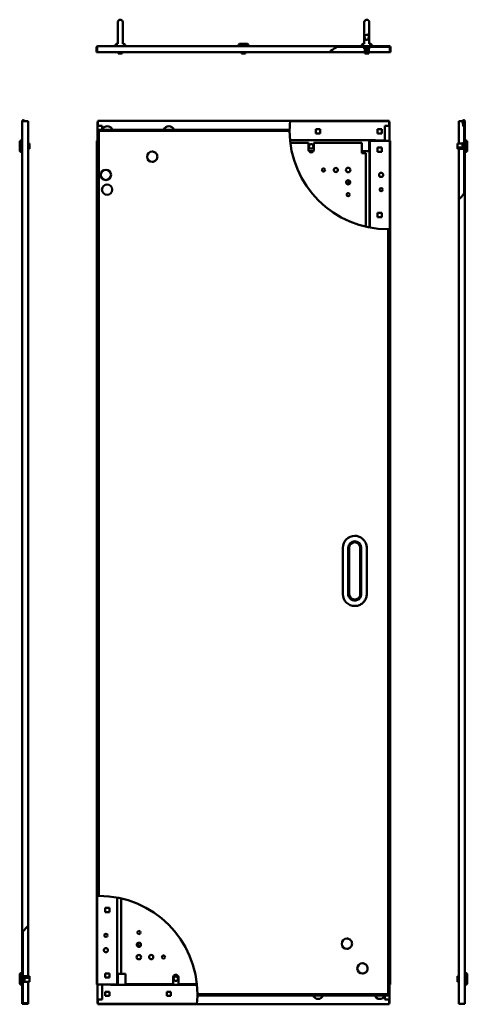
# Model space of a CAD drawing. Units: millimetres. Extents: x 798 to 3131, y 258 to 4497.
# Drawn here: x 798 to 1707, y 2495 to 4497 of the extents above; entities that cross this region are included whole.
import ezdxf

# ---------------------------------------------------------------- set-up
doc = ezdxf.new("R2010")
doc.units = ezdxf.units.MM
doc.layers.add('Visible (ANSI)', color=7, linetype='Continuous', lineweight=50)

msp = doc.modelspace()

# ---------------------------------------------------------------- linework, layer by layer
at = {"layer": 'Visible (ANSI)'}
for p, q in [((996.9, 4447.6), (996.9, 4491.6)), ((1006.9, 4491.6), (1006.9, 4447.6)), ((1497.5, 4447.6), (1497.5, 4491.6)), ((1507.5, 4491.6), (1507.5, 4447.6)), ((991.4, 4442.8), (991.4, 4443.6)), ((995.4, 4447.6), (996.9, 4447.6)), ((1006.8, 4447.6), (1008.4, 4447.6)), ((1012.4, 4442.8), (1012.4, 4443.6)), ((1241.7, 4442.8), (1241.7, 4443.6)), ((1245.7, 4447.6), (1258.7, 4447.6)), ((1262.7, 4442.8), (1262.7, 4443.6)), ((1492, 4442.8), (1492, 4443.6)), ((1496, 4447.6), (1497.5, 4447.6)), ((1507.4, 4447.6), (1509, 4447.6)), ((1513, 4442.8), (1513, 4443.6)), ((955.2, 4440.3), (953.7, 4440.3)), ((953.7, 4440.3), (953.7, 4430.6)), ((955.2, 4430.6), (953.7, 4430.6)), ((955.2, 4430.6), (955.2, 4440.3)), ((955.2, 4440.3), (955.2, 4430.6)), ((1426, 4430.6), (955.2, 4430.6)), ((956, 4442.6), (1444, 4442.6)), ((991.4, 4442.8), (1012.4, 4442.8)), ((991.6, 4442.6), (991.4, 4442.8)), ((997.9, 4430.6), (997.9, 4427.6)), ((997.9, 4427.6), (1005.9, 4427.6)), ((1005.9, 4430.6), (1005.9, 4427.6)), ((1012.2, 4442.6), (1012.4, 4442.8)), ((1241.7, 4442.8), (1262.7, 4442.8)), ((1241.9, 4442.6), (1241.7, 4442.8)), ((1248.2, 4430.6), (1248.2, 4427.6)), ((1248.2, 4427.6), (1256.2, 4427.6)), ((1256.2, 4430.6), (1256.2, 4427.6)), ((1262.5, 4442.6), (1262.7, 4442.8)), ((1426, 4430.6), (1498.5, 4430.6)), ((1548.4, 4441.1), (1441.5, 4441.1)), ((1444, 4442.6), (1548.4, 4442.6)), ((1492, 4442.8), (1513, 4442.8)), ((1492.2, 4442.6), (1492, 4442.8)), ((1497.2, 4441.1), (1497.2, 4437.6)), ((1499.5, 4437.6), (1497.2, 4437.6)), ((1498.5, 4437.6), (1498.5, 4427.6)), ((1498.5, 4437.6), (1498.5, 4432.6)), ((1498.5, 4432.6), (1506.5, 4432.6)), ((1498.5, 4427.6), (1506.5, 4427.6)), ((1499.5, 4441.1), (1499.5, 4437.6)), ((1507.7, 4437.6), (1499.5, 4437.6)), ((1506.5, 4437.6), (1506.5, 4427.6)), ((1506.5, 4437.6), (1506.5, 4432.6)), ((1506.5, 4430.6), (1549.2, 4430.6)), ((1507.7, 4441.1), (1507.7, 4437.6)), ((1512.8, 4442.6), (1513, 4442.8)), ((1549.2, 4430.6), (1549.2, 4440.3)), ((1549.2, 4440.3), (1549.2, 4430.6)), ((1550.7, 4430.6), (1549.2, 4430.6)), ((1550.7, 4440.3), (1550.7, 4430.6)), ((802.7, 2641), (802.7, 4290.3)), ((802.7, 4290.3), (805, 4290.3)), ((802.7, 4290.3), (802.7, 4290.3)), ((802.7, 2641), (802.7, 4290.3)), ((814.7, 4290.3), (805, 4290.3)), ((814.7, 2654.6), (814.7, 4290.3)), ((955.7, 4287.3), (956.2, 4287.3)), ((955.7, 4250.6), (955.7, 4287.3)), ((956.2, 4291.1), (1548.2, 4291.1)), ((956.2, 4291.1), (956.2, 4291)), ((956.2, 4291), (956.2, 4288.8)), ((956.2, 4281.1), (956.2, 4288.8)), ((1346.8, 4290.2), (1548.2, 4290.2)), ((1548.2, 4291.1), (1548.2, 4291)), ((1548.2, 4291), (1548.2, 4290.2)), ((1548.2, 4290.2), (1548.2, 4288.8)), ((1548.2, 4288.8), (1548.2, 4281.1)), ((1548.7, 4287.3), (1548.2, 4287.3)), ((1548.7, 4250.6), (1548.7, 4287.3)), ((1689.7, 4290.3), (1697.1, 4290.3)), ((1689.7, 4290.3), (1689.7, 4245.1)), ((1697.1, 4290.3), (1697.1, 4290.3)), ((1698.7, 4279.6), (1697.1, 4289.9)), ((1698.6, 4290.3), (1698.6, 4290.3)), ((1698.6, 4290.3), (1699.4, 4290.3)), ((1698.6, 4290.1), (1700.2, 4279.8)), ((1699.4, 4290.3), (1700.2, 4290.3)), ((1700.2, 4279.8), (1700.2, 4290.3)), ((1701.4, 4290.3), (1701.7, 4290.3)), ((1701.4, 4144.7), (1701.4, 4290.3)), ((1701.7, 4290.3), (1701.7, 4145.1)), ((1701.7, 4290.3), (1701.7, 4145.1)), ((956.2, 4281.1), (964.9, 4281.1)), ((956.2, 4271.3), (956.2, 4271.3)), ((957.7, 4271.3), (956.2, 4271.3)), ((956.2, 2715.6), (956.2, 4271.3)), ((956.2, 2715.6), (956.2, 4271.3)), ((957.7, 4272.8), (957.7, 4272.8)), ((957.7, 4271.3), (957.7, 4272.8)), ((957.7, 4271.3), (957.7, 4272.8)), ((957.7, 4272.8), (1345.9, 4272.8)), ((958.5, 4270.5), (1345.9, 4270.5)), ((958.5, 2715.6), (958.5, 4270.5)), ((964.9, 4281.1), (964.9, 4272.8)), ((1407.9, 4274), (1399.4, 4274)), ((1399.4, 4274), (1399.4, 4265.5)), ((1399.4, 4274), (1407.9, 4274)), ((1399.4, 4265.5), (1399.4, 4274)), ((1399.4, 4265.5), (1407.9, 4265.5)), ((1407.9, 4265.5), (1399.4, 4265.5)), ((1407.9, 4265.5), (1407.9, 4274)), ((1407.9, 4274), (1407.9, 4265.5)), ((1533, 4274), (1524.5, 4274)), ((1524.5, 4274), (1524.5, 4265.5)), ((1524.5, 4274), (1533, 4274)), ((1524.5, 4265.5), (1524.5, 4274)), ((1524.5, 4265.5), (1533, 4265.5)), ((1533, 4265.5), (1524.5, 4265.5)), ((1533, 4265.5), (1533, 4274)), ((1533, 4274), (1533, 4265.5)), ((1539.5, 4281.1), (1539.5, 4251.1)), ((1548.2, 4281.1), (1539.5, 4281.1)), ((1700.2, 4279.8), (1698.7, 4279.6)), ((1700.2, 4143.3), (1700.2, 4279.8)), ((797.7, 4247.6), (797.7, 4234.6)), ((801.7, 4251.6), (802.5, 4251.6)), ((802.5, 4251.6), (802.5, 4230.6)), ((802.7, 4251.4), (802.5, 4251.6)), ((817.7, 4245.1), (814.7, 4245.1)), ((817.7, 4245.1), (817.7, 4237.1)), ((954.3, 4250.6), (954.2, 4250.6)), ((954.2, 4250.6), (954.2, 2535.6)), ((956.2, 4250.6), (954.3, 4250.6)), ((1520.2, 4251.5), (1346.8, 4251.5)), ((1347.4, 4246.1), (1384.4, 4246.1)), ((1384.4, 4246.1), (1384.4, 4232.1)), ((1394.9, 4246.1), (1492.2, 4246.1)), ((1394.9, 4232.1), (1394.9, 4246.1)), ((1492.2, 4225.1), (1492.2, 4246.1)), ((1507.2, 4250.8), (1507.2, 4251.5)), ((1507.2, 4250.8), (1507.2, 4229.1)), ((1508.2, 4074.1), (1508.2, 4250.6)), ((1508.6, 4250.6), (1508.2, 4250.6)), ((1508.6, 4250.6), (1510.5, 4250.6)), ((1508.6, 4074), (1508.6, 4250.6)), ((1510.5, 4250.6), (1547.9, 4250.6)), ((1511.7, 4250.6), (1511.7, 4251.5)), ((1520.2, 4253.4), (1520.2, 4251.5)), ((1520.2, 4253.4), (1520.2, 4253.4)), ((1520.2, 4253.4), (1520.2, 4253.4)), ((1520.2, 4251.1), (1520.2, 4253.4)), ((1539.5, 4251.1), (1520.2, 4251.1)), ((1547.9, 4250.6), (1549.3, 4250.6)), ((1549.3, 4250.6), (1549.3, 4070.5)), ((1549.3, 4250.6), (1550, 4250.6)), ((1550, 4250.6), (1550.2, 4250.6)), ((1550.2, 4250.6), (1550.2, 2535.6)), ((1686.7, 4245.1), (1686.7, 4237.1)), ((1696.7, 4245.1), (1686.7, 4245.1)), ((1700.2, 4245.4), (1696.7, 4245.4)), ((1696.7, 4236.9), (1696.7, 4245.4)), ((1701.7, 4251.4), (1701.9, 4251.6)), ((1701.9, 4251.6), (1701.9, 4230.6)), ((1701.9, 4251.6), (1702.7, 4251.6)), ((1706.7, 4247.6), (1706.7, 4234.6)), ((797.7, 4234.6), (797.7, 4231.6)), ((801.7, 4230.6), (802.5, 4230.6)), ((801.7, 4227.6), (802.5, 4227.6)), ((802.7, 4230.8), (802.5, 4230.6)), ((802.5, 4230.6), (802.5, 4227.6)), ((802.7, 4227.8), (802.5, 4227.6)), ((817.7, 4237.1), (814.7, 4237.1)), ((817.7, 4234.1), (814.7, 4234.1)), ((817.7, 4237.1), (817.7, 4234.1)), ((1394, 4229.1), (1385.4, 4229.1)), ((1507.2, 4229.1), (1492.2, 4229.1)), ((1497.1, 4225.1), (1492.2, 4225.1)), ((1497.2, 4225.1), (1497.1, 4225.1)), ((1497.1, 4225.1), (1497.1, 4225.1)), ((1500.5, 4225.1), (1497.2, 4225.1)), ((1500.5, 4225.1), (1500.5, 4075.7)), ((1524.5, 4236.8), (1524.5, 4228.3)), ((1533, 4236.8), (1524.5, 4236.8)), ((1524.5, 4236.8), (1533, 4236.8)), ((1524.5, 4228.3), (1524.5, 4236.8)), ((1524.5, 4228.3), (1533, 4228.3)), ((1533, 4228.3), (1524.5, 4228.3)), ((1533, 4228.3), (1533, 4236.8)), ((1533, 4236.8), (1533, 4228.3)), ((1686.7, 4237.1), (1686.7, 4234.1)), ((1696.7, 4237.1), (1686.7, 4237.1)), ((1696.7, 4234.1), (1686.7, 4234.1)), ((1689.7, 4234.1), (1689.7, 4131.5)), ((1696.7, 4233.9), (1696.7, 4236.9)), ((1700.2, 4236.9), (1696.7, 4236.9)), ((1700.2, 4233.9), (1696.7, 4233.9)), ((1701.7, 4230.8), (1701.9, 4230.6)), ((1701.7, 4227.8), (1701.9, 4227.6)), ((1701.9, 4230.6), (1701.9, 4227.6)), ((1701.9, 4230.6), (1702.7, 4230.6)), ((1701.9, 4227.6), (1702.7, 4227.6)), ((1706.7, 4234.6), (1706.7, 4231.6)), ((1466.3, 4163.9), (1461.1, 4163.9)), ((1466.3, 4170), (1466.3, 4163.9)), ((1701.7, 2496.1), (1701.7, 4145.1)), ((1701.7, 2498.4), (1701.7, 4145.1)), ((1689.7, 2496.1), (1689.7, 4131.5)), ((1524.5, 4103.9), (1524.5, 4095.4)), ((1533, 4103.9), (1524.5, 4103.9)), ((1524.5, 4103.9), (1533, 4103.9)), ((1524.5, 4095.4), (1524.5, 4103.9)), ((1533, 4095.4), (1533, 4103.9)), ((1533, 4103.9), (1533, 4095.4)), ((1524.5, 4095.4), (1533, 4095.4)), ((1533, 4095.4), (1524.5, 4095.4)), ((1545.9, 4070.5), (1545.9, 2515.6)), ((1548.2, 4070.5), (1548.2, 2514.8)), ((1453.8, 3423.1), (1453.8, 3329.1)), ((1464.8, 3423.1), (1464.8, 3330.1)), ((1466.8, 3330), (1466.8, 3423.1)), ((1489.4, 3423.1), (1489.4, 3328.1)), ((1491.4, 3328), (1491.4, 3423.1)), ((1502.4, 3329.1), (1502.4, 3423.1)), ((955, 2535.6), (955, 2715.6)), ((956.2, 2715.6), (956.2, 2715.6)), ((995.8, 2712.1), (995.8, 2535.6)), ((1003.9, 2557.1), (1003.9, 2710.4)), ((971.3, 2690.9), (979.8, 2690.9)), ((971.3, 2682.4), (971.3, 2690.9)), ((971.3, 2690.9), (971.3, 2682.4)), ((979.8, 2690.9), (971.3, 2690.9)), ((979.8, 2682.4), (971.3, 2682.4)), ((971.3, 2682.4), (979.8, 2682.4)), ((979.8, 2690.9), (979.8, 2682.4)), ((979.8, 2682.4), (979.8, 2690.9)), ((804.2, 2642.9), (804.2, 2496.1)), ((814.7, 2654.6), (814.7, 2552.1)), ((802.7, 2496.1), (802.7, 2641)), ((802.7, 2498.4), (802.7, 2641)), ((803, 2641.4), (803, 2498.4)), ((797.7, 2554.6), (797.7, 2551.6)), ((797.7, 2551.6), (797.7, 2538.6)), ((801.7, 2558.6), (802.5, 2558.6)), ((801.7, 2555.6), (802.5, 2555.6)), ((802.5, 2558.6), (802.5, 2555.6)), ((802.7, 2558.4), (802.5, 2558.6)), ((802.5, 2555.6), (802.5, 2534.6)), ((802.7, 2555.4), (802.5, 2555.6)), ((804.2, 2552.4), (807.7, 2552.4)), ((804.2, 2549.4), (807.7, 2549.4)), ((807.7, 2549.4), (807.7, 2552.4)), ((817.7, 2552.1), (807.7, 2552.1)), ((807.7, 2540.9), (807.7, 2549.4)), ((817.7, 2549.1), (807.7, 2549.1)), ((817.7, 2552.1), (817.7, 2549.1)), ((817.7, 2549.1), (817.7, 2541.1)), ((971.3, 2558), (979.8, 2558)), ((971.3, 2549.5), (971.3, 2558)), ((971.3, 2558), (971.3, 2549.5)), ((979.8, 2558), (971.3, 2558)), ((979.8, 2549.5), (971.3, 2549.5)), ((971.3, 2549.5), (979.8, 2549.5)), ((979.8, 2558), (979.8, 2549.5)), ((979.8, 2549.5), (979.8, 2558)), ((997.2, 2535.4), (997.2, 2557.1)), ((997.2, 2557.1), (1007.2, 2557.1)), ((1003.9, 2557.1), (1007.2, 2557.1)), ((1007.2, 2557.1), (1012.2, 2557.1)), ((1007.2, 2557.1), (1007.2, 2557.1)), ((1007.2, 2557.1), (1007.2, 2557.1)), ((1012.2, 2557.1), (1012.2, 2536.1)), ((1109.4, 2550.1), (1109.4, 2536.1)), ((1119.9, 2536.1), (1119.9, 2550.1)), ((1686.7, 2552.1), (1686.7, 2549.1)), ((1689.7, 2552.1), (1686.7, 2552.1)), ((1686.7, 2549.1), (1686.7, 2541.1)), ((1689.7, 2549.1), (1686.7, 2549.1)), ((1701.7, 2558.4), (1701.9, 2558.6)), ((1701.7, 2555.4), (1701.9, 2555.6)), ((1701.9, 2558.6), (1701.9, 2555.6)), ((1701.9, 2558.6), (1702.7, 2558.6)), ((1701.9, 2555.6), (1701.9, 2534.6)), ((1701.9, 2555.6), (1702.7, 2555.6)), ((1706.7, 2554.6), (1706.7, 2551.6)), ((1706.7, 2551.6), (1706.7, 2538.6)), ((801.7, 2534.6), (802.5, 2534.6)), ((802.7, 2534.8), (802.5, 2534.6)), ((804.2, 2540.9), (807.7, 2540.9)), ((817.7, 2541.1), (807.7, 2541.1)), ((814.7, 2541.1), (814.7, 2497.6)), ((954.3, 2535.6), (954.2, 2535.6)), ((955, 2535.6), (954.3, 2535.6)), ((956.5, 2535.6), (955, 2535.6)), ((955.7, 2535.6), (955.7, 2498.9)), ((993.9, 2535.6), (956.5, 2535.6)), ((964.9, 2535.1), (984.1, 2535.1)), ((964.9, 2505.1), (964.9, 2535.1)), ((984.1, 2535.1), (984.1, 2532.8)), ((984.1, 2532.8), (984.2, 2532.8)), ((984.2, 2534.7), (1157.5, 2534.7)), ((984.2, 2532.8), (984.2, 2534.7)), ((984.2, 2532.8), (984.2, 2532.8)), ((992.7, 2535.6), (992.7, 2534.7)), ((992.7, 2535.1), (993.4, 2535.1)), ((995.8, 2535.6), (993.9, 2535.6)), ((995.5, 2535.1), (997.2, 2535.1)), ((997.2, 2535.4), (997.2, 2534.7)), ((1109.4, 2536.1), (1012.2, 2536.1)), ((1157.4, 2536.1), (1119.9, 2536.1)), ((1548.2, 2535.6), (1550, 2535.6)), ((1548.7, 2535.6), (1548.7, 2498.9)), ((1550, 2535.6), (1550.2, 2535.6)), ((1689.7, 2541.1), (1686.7, 2541.1)), ((1701.7, 2534.8), (1701.9, 2534.6)), ((1701.9, 2534.6), (1702.7, 2534.6)), ((956.2, 2505.1), (964.9, 2505.1)), ((956.2, 2497.4), (956.2, 2505.1)), ((971.3, 2520.8), (971.3, 2512.3)), ((979.8, 2520.8), (971.3, 2520.8)), ((971.3, 2520.8), (979.8, 2520.8)), ((971.3, 2512.3), (971.3, 2520.8)), ((971.3, 2512.3), (979.8, 2512.3)), ((979.8, 2512.3), (971.3, 2512.3)), ((979.8, 2512.3), (979.8, 2520.8)), ((979.8, 2520.8), (979.8, 2512.3)), ((1096.4, 2520.8), (1096.4, 2512.3)), ((1104.9, 2520.8), (1096.4, 2520.8)), ((1096.4, 2520.8), (1104.9, 2520.8)), ((1096.4, 2512.3), (1096.4, 2520.8)), ((1096.4, 2512.3), (1104.9, 2512.3)), ((1104.9, 2512.3), (1096.4, 2512.3)), ((1104.9, 2512.3), (1104.9, 2520.8)), ((1104.9, 2520.8), (1104.9, 2512.3)), ((1546.7, 2513.3), (1158.4, 2513.3)), ((1545.9, 2515.6), (1158.5, 2515.6)), ((1539.5, 2505.1), (1539.5, 2513.3)), ((1548.2, 2505.1), (1539.5, 2505.1)), ((1546.7, 2514.8), (1546.7, 2513.3)), ((1546.7, 2514.8), (1546.7, 2514.8)), ((1546.7, 2514.8), (1548.2, 2514.8)), ((1546.7, 2514.8), (1546.7, 2514.8)), ((1548.2, 2505.1), (1548.2, 2497.4)), ((803, 2498.4), (802.7, 2498.4)), ((804.2, 2496.1), (802.7, 2496.1)), ((805, 2496.1), (804.2, 2496.1)), ((814.7, 2497.6), (805, 2497.6)), ((814.7, 2496.1), (805, 2496.1)), ((814.7, 2497.6), (814.7, 2496.1)), ((955.7, 2498.9), (956.2, 2498.9)), ((956.2, 2496), (956.2, 2497.4)), ((1157.5, 2496), (956.2, 2496)), ((956.2, 2495.3), (956.2, 2496)), ((956.2, 2495.1), (956.2, 2495.3)), ((1548.2, 2495.1), (956.2, 2495.1)), ((1548.7, 2498.9), (1548.2, 2498.9)), ((1548.2, 2495.3), (1548.2, 2497.4)), ((1548.2, 2495.1), (1548.2, 2495.3)), ((1699.4, 2496.1), (1689.7, 2496.1)), ((1699.4, 2496.1), (1701.7, 2496.1)), ((1701.7, 2498.4), (1701.7, 2498.4))]:
    msp.add_line(p, q, dxfattribs=at)
for centre, radius in [((1389.7, 4239.1), 4.55), ((972.7, 4181.1), 10.5), ((1414.7, 4191.1), 3.25), ((1439.7, 4191.1), 4.25), ((1464.7, 4191.1), 4.55), ((1531.7, 4181.1), 4.25), ((1464.7, 4166.1), 4.25), ((975.2, 4151.1), 10.5), ((1464.7, 4141.1), 3.25), ((1531.7, 4151.1), 3.25), ((1039.7, 2641.1), 3.25), ((972.7, 2635.2), 3.25), ((972.7, 2605.2), 4.25), ((1039.7, 2616.1), 4.25), ((1039.7, 2591.1), 4.55), ((1064.7, 2591.1), 4.25), ((1089.7, 2591.1), 3.25), ((1114.7, 2547.1), 4.55)]:
    msp.add_circle(centre, radius, dxfattribs=at)
for centre, radius, start, end in [((1001.9, 4491.6), 5, 0, 180), ((1502.5, 4491.6), 5, 0, 180), ((995.4, 4443.6), 4, 90, 180), ((1008.4, 4443.6), 4, 0, 90), ((1245.7, 4443.6), 4, 90, 180), ((1258.7, 4443.6), 4, 0, 90), ((1496, 4443.6), 4, 90, 180), ((1509, 4443.6), 4, 0, 90), ((1545.9, 4270.5), 200, 121.9025, 126.827), ((1548.4, 4440.3), 2.3, 0, 90), ((1548.4, 4440.3), 0.8, 0, 90), ((805, 4290.3), 2.3, 0, 180), ((805, 4290.3), 0.8, 0, 180), ((1545.9, 4270.5), 200, 174.753, 179.3411), ((1699.4, 4290.3), 2.3, 0, 180), ((1699.4, 4290.3), 2.3, 180, 188.7462), ((1699.4, 4290.3), 0.8, 0, 180), ((1699.4, 4290.3), 0.8, 180, 188.7462), ((975.6, 4269.7), 10.5, 17.23, 162.77), ((1100.7, 4269.7), 10.5, 17.23, 162.77), ((1545.9, 4270.5), 200, 180, 270), ((801.7, 4247.6), 4, 90, 180), ((1702.7, 4247.6), 4, 0, 90), ((801.7, 4234.6), 4, 180, 270), ((801.7, 4231.6), 4, 180, 270), ((1066.8, 4218.1), 10.5, 90, 270), ((1389.7, 4232.1), 5.25, 180.1248, 0.1248), ((1702.7, 4234.6), 4, 270, 0), ((1702.7, 4231.6), 4, 270, 0), ((1546, 4270.4), 199.8, 321.1691032610418, 321.1691489837891), ((1545.9, 4270.5), 200, 315.972, 320.1299), ((1478.1, 3423.1), 24.3, 90, 180), ((1478.1, 3423.1), 13.3, 0, 180), ((1478.1, 3423.1), 11.3, 0, 180), ((1478.1, 3329.1), 24.3, 180, 270), ((1478.1, 3329.1), 13.3, 175.4919, 355.4919), ((1478.1, 3329.1), 11.3, 175.1103, 355.0949), ((958.5, 2515.6), 200, 0, 90), ((958.5, 2515.6), 200, 135.972, 140.1299), ((958.2, 2515.8), 199.7, 141.1691, 141.1692), ((1462.1, 2618.3), 10.5, 90, 270), ((1042.3, 2618.4), 5, 163.9378, 277.8055), ((1493.8, 2568.1), 10.5, 90, 270), ((801.7, 2554.6), 4, 90, 180), ((801.7, 2551.6), 4, 90, 180), ((1114.7, 2550.1), 5.25, 0.1248, 180.1248), ((1702.7, 2554.6), 4, 0, 90), ((1702.7, 2551.6), 4, 0, 90), ((801.7, 2538.6), 4, 180, 270), ((993.4, 2534.3), 0.8, 29.8626, 90), ((993.4, 2534.3), 2.3, 9.9734, 34.4174), ((1702.7, 2538.6), 4, 270, 0), ((958.5, 2515.6), 200, 354.7759, 359.3411), ((1403.7, 2516.5), 10.5, 197.6854, 342.3146), ((1528.8, 2516.5), 10.5, 197.6854, 342.3146), ((805, 2498.4), 0.8, 180, 270), ((805, 2498.4), 2.3, 249.6456, 270)]:
    msp.add_arc(centre, radius, start, end, dxfattribs=at)
for points, knots in [([(1507.3, 4466.8), (1507.3, 4465.9), (1507.3, 4465.1), (1507, 4462.4), (1506.8, 4460.6), (1506.1, 4458.7), (1505.9, 4458.2), (1505.5, 4457.5), (1505.2, 4457.1), (1504.8, 4456.6), (1504.6, 4456.4), (1504.1, 4456), (1503.9, 4455.9), (1503.5, 4455.7), (1503.3, 4455.6), (1502.9, 4455.5), (1502.7, 4455.5), (1502.3, 4455.5), (1502, 4455.5), (1501.6, 4455.6), (1501.4, 4455.7), (1501, 4455.9), (1500.8, 4456), (1500.3, 4456.4), (1500.1, 4456.6), (1499.7, 4457.1), (1499.5, 4457.5), (1499, 4458.2), (1498.9, 4458.7), (1498.1, 4460.6), (1497.9, 4462.4), (1497.7, 4464.4), (1497.7, 4464.5), (1497.7, 4464.6)], [0.272328, 0.272328, 0.272328, 0.272328, 0.505142, 0.505142, 1.010283, 1.010283, 1.133523, 1.133523, 1.256763, 1.256763, 1.33376, 1.33376, 1.410757, 1.410757, 1.470084, 1.470084, 1.529411, 1.529411, 1.588738, 1.588738, 1.648065, 1.648065, 1.725062, 1.725062, 1.802059, 1.802059, 1.925299, 1.925299, 2.048538, 2.048538, 2.55368, 2.55368, 2.589177, 2.589177, 2.589177, 2.589177]), ([(1497.7, 4464.6), (1497.9, 4464.7), (1498.1, 4464.7), (1498.8, 4464.9), (1499.2, 4465), (1500.2, 4465.2), (1500.9, 4465.4), (1502.1, 4465.7), (1502.8, 4465.8), (1504, 4466.1), (1504.6, 4466.2), (1505.7, 4466.4), (1506.2, 4466.5), (1506.9, 4466.7), (1507.2, 4466.7), (1507.3, 4466.8)], [-1.329214, -1.329214, -1.329214, -1.329214, -1.153074, -1.153074, -0.976408, -0.976408, -0.772196, -0.772196, -0.574397, -0.574397, -0.381837, -0.381837, -0.191654, -0.191654, 0, 0, 0, 0]), ([(956, 4442.6), (955.1, 4442.6), (954.2, 4442.1), (953.9, 4441.3), (953.7, 4441), (953.7, 4440.6), (953.7, 4440.3)], [0, 0, 0, 0, 1.137023, 1.137023, 1.137023, 1.570796, 1.570796, 1.570796, 1.570796]), ([(955.2, 4440.3), (955.4, 4441.2), (955.5, 4442), (955.7, 4442.4), (955.8, 4442.5), (955.9, 4442.6), (956, 4442.6)], [0, 0, 0, 0, 1.137023, 1.137023, 1.137023, 1.570796, 1.570796, 1.570796, 1.570796]), ([(955.3, 4440.7), (955.2, 4440.6), (955.2, 4440.5), (955.2, 4440.4), (955.2, 4440.4), (955.2, 4440.3), (955.2, 4440.3)], [1.0999325, 1.0999325, 1.0999325, 1.0999325, 1.4805688, 1.4805688, 1.4805688, 1.5707963, 1.5707963, 1.5707963, 1.5707963]), ([(1440.2, 4440.3), (1441, 4440.8), (1442, 4441.5), (1443.1, 4442.1), (1443.5, 4442.3), (1443.8, 4442.5), (1443.8, 4442.5), (1443.9, 4442.6), (1444, 4442.6), (1444, 4442.6)], [0.5012035, 0.5012035, 0.5012035, 0.5012035, 0.8056402, 0.8056402, 0.9333473, 0.9333473, 0.9736735, 0.9736735, 1.0139997, 1.0139997, 1.0139997, 1.0139997]), ([(1548.4, 4441.1), (1548.6, 4441.1), (1548.9, 4440.8), (1549.1, 4440.4), (1549.1, 4440.4), (1549.1, 4440.3), (1549.2, 4440.3)], [0, 0, 0, 0, 1.480569, 1.480569, 1.480569, 1.570796, 1.570796, 1.570796, 1.570796]), ([(956.2, 4288.7), (956, 4288.6), (955.9, 4288.4), (955.9, 4288.3), (955.7, 4288), (955.7, 4287.6), (955.7, 4287.3)], [0.8988454, 0.8988454, 0.8988454, 0.8988454, 1.1370227, 1.1370227, 1.1370227, 1.5707963, 1.5707963, 1.5707963, 1.5707963]), ([(1346.7, 4288.8), (1346.7, 4289.1), (1346.8, 4289.4), (1346.8, 4289.9), (1346.8, 4290.1), (1346.8, 4290.2)], [0.3472058, 0.3472058, 0.3472058, 0.3472058, 0.4341568, 0.4341568, 0.4951754, 0.4951754, 0.4951754, 0.4951754]), ([(1548.2, 4288.7), (1548.3, 4288.6), (1548.4, 4288.4), (1548.4, 4288.3), (1548.6, 4288), (1548.7, 4287.6), (1548.7, 4287.3)], [0.8988454, 0.8988454, 0.8988454, 0.8988454, 1.1370227, 1.1370227, 1.1370227, 1.5707963, 1.5707963, 1.5707963, 1.5707963]), ([(956.2, 4271.3), (956.2, 4271.1), (956.7, 4270.9), (957.5, 4270.7), (957.8, 4270.7), (958.1, 4270.6), (958.5, 4270.5)], [0, 0, 0, 0, 1.137023, 1.137023, 1.137023, 1.570796, 1.570796, 1.570796, 1.570796]), ([(958.5, 4270.5), (958.3, 4271.4), (958.1, 4272.2), (957.9, 4272.6), (957.8, 4272.7), (957.7, 4272.8), (957.7, 4272.8)], [0, 0, 0, 0, 1.137023, 1.137023, 1.137023, 1.570796, 1.570796, 1.570796, 1.570796]), ([(958.5, 4270.5), (958.2, 4270.9), (958, 4271.3), (957.7, 4271.3), (957.7, 4271.3), (957.7, 4271.3), (957.7, 4271.3)], [0, 0, 0, 0, 1.480569, 1.480569, 1.480569, 1.570796, 1.570796, 1.570796, 1.570796]), ([(958.5, 4270.5), (958.1, 4270.8), (957.7, 4271), (957.7, 4271.3), (957.7, 4271.3), (957.7, 4271.3), (957.7, 4271.3)], [0, 0, 0, 0, 1.480569, 1.480569, 1.480569, 1.570796, 1.570796, 1.570796, 1.570796]), ([(1345.9, 4270.5), (1345.9, 4270.8), (1345.9, 4271.1), (1345.9, 4271.7), (1345.9, 4271.9), (1345.9, 4272.3), (1345.9, 4272.5), (1345.9, 4272.8), (1345.9, 4272.8), (1345.9, 4272.8)], [-0.346555, -0.346555, -0.346555, -0.346555, -0.2599163, -0.2599163, -0.1732775, -0.1732775, -0.0866388, -0.0866388, 0, 0, 0, 0]), ([(1066.8, 4207.6), (1067.9, 4207.6), (1069, 4207.7), (1071.1, 4208.5), (1072.1, 4209), (1073.9, 4210.3), (1074.7, 4211.1), (1076, 4213), (1076.5, 4214), (1077.1, 4216.1), (1077.3, 4217.3), (1077.2, 4219.5), (1077, 4220.6), (1076.2, 4222.7), (1075.7, 4223.7), (1074.3, 4225.5), (1073.5, 4226.2), (1071.6, 4227.5), (1070.6, 4227.9), (1068.6, 4228.4), (1067.7, 4228.6), (1066.8, 4228.6)], [1.254829, 1.254829, 1.254829, 1.254829, 1.574829, 1.574829, 1.894829, 1.894829, 2.214829, 2.214829, 2.534829, 2.534829, 2.854829, 2.854829, 3.174829, 3.174829, 3.494829, 3.494829, 3.814829, 3.814829, 4.134829, 4.134829, 4.396422, 4.396422, 4.396422, 4.396422]), ([(1701.7, 4145.1), (1701.7, 4145.1), (1701.6, 4145.1), (1701.6, 4145), (1701.6, 4145), (1701.4, 4144.8), (1701.3, 4144.6), (1700.9, 4144.2), (1700.6, 4143.8), (1700, 4143.1), (1699.7, 4142.7), (1699.4, 4142.3)], [0.9000838, 0.9000838, 0.9000838, 0.9000838, 0.943017, 0.943017, 0.9859502, 0.9859502, 1.0718166, 1.0718166, 1.2120493, 1.2120493, 1.3522821, 1.3522821, 1.3522821, 1.3522821]), ([(1548.2, 4070.5), (1548.2, 4070.5), (1548.1, 4070.5), (1547.9, 4070.5), (1547.7, 4070.5), (1547.3, 4070.5), (1547, 4070.5), (1546.5, 4070.5), (1546.1, 4070.5), (1545.9, 4070.5)], [0, 0, 0, 0, 0.0866388, 0.0866388, 0.1732775, 0.1732775, 0.2599163, 0.2599163, 0.3465547, 0.3465547, 0.3465547, 0.3465547]), ([(1549.3, 4070.5), (1549.1, 4070.5), (1548.9, 4070.5), (1548.6, 4070.5), (1548.4, 4070.5), (1548.2, 4070.5)], [0.8922729, 0.8922729, 0.8922729, 0.8922729, 0.9530524, 0.9530524, 1.0101999, 1.0101999, 1.0101999, 1.0101999]), ([(1502.4, 3423.1), (1502.4, 3425.6), (1502, 3428.2), (1500.4, 3433), (1499.2, 3435.3), (1496.2, 3439.4), (1494.4, 3441.2), (1490.3, 3444.2), (1488, 3445.4), (1483.1, 3447), (1480.6, 3447.4), (1478.1, 3447.4)], [4.712389, 4.712389, 4.712389, 4.712389, 5.026548, 5.026548, 5.340708, 5.340708, 5.654867, 5.654867, 5.969026, 5.969026, 6.283185, 6.283185, 6.283185, 6.283185]), ([(1478.1, 3304.8), (1480.6, 3304.8), (1483.1, 3305.2), (1488, 3306.7), (1490.3, 3307.9), (1494.4, 3310.9), (1496.2, 3312.7), (1499.2, 3316.8), (1500.4, 3319.1), (1502, 3324), (1502.4, 3326.5), (1502.4, 3329.1)], [3.141593, 3.141593, 3.141593, 3.141593, 3.455752, 3.455752, 3.769911, 3.769911, 4.08407, 4.08407, 4.39823, 4.39823, 4.712389, 4.712389, 4.712389, 4.712389]), ([(1491.4, 3328), (1491.2, 3328), (1491, 3328), (1490.7, 3328), (1490.5, 3328), (1490.2, 3328.1), (1490, 3328.1), (1489.7, 3328.1), (1489.5, 3328.1), (1489.4, 3328.1)], [0, 0, 0, 0, 0.0573295, 0.0573295, 0.114659, 0.114659, 0.1719885, 0.1719885, 0.2292882, 0.2292882, 0.2292882, 0.2292882]), ([(955, 2715.6), (955.2, 2715.6), (955.4, 2715.6), (955.8, 2715.6), (956, 2715.6), (956.2, 2715.6)], [0.8922729, 0.8922729, 0.8922729, 0.8922729, 0.9530524, 0.9530524, 1.0101987, 1.0101987, 1.0101987, 1.0101987]), ([(956.2, 2715.6), (956.2, 2715.6), (956.2, 2715.6), (956.5, 2715.6), (956.6, 2715.6), (957, 2715.6), (957.3, 2715.6), (957.9, 2715.6), (958.2, 2715.6), (958.5, 2715.6)], [0.0000003, 0.0000003, 0.0000003, 0.0000003, 0.0866388, 0.0866388, 0.1732775, 0.1732775, 0.2599163, 0.2599163, 0.346555, 0.346555, 0.346555, 0.346555]), ([(802.7, 2641), (802.7, 2641), (802.7, 2641), (802.7, 2641.1), (802.8, 2641.2), (803, 2641.4), (803.2, 2641.6), (803.6, 2642.1), (803.8, 2642.5), (804.4, 2643.1), (804.7, 2643.5), (805, 2643.8)], [0.8986011, 0.8986011, 0.8986011, 0.8986011, 0.9483055, 0.9483055, 0.99801, 0.99801, 1.0974189, 1.0974189, 1.2245366, 1.2245366, 1.3516544, 1.3516544, 1.3516544, 1.3516544]), ([(1462.1, 2607.8), (1463.2, 2607.8), (1464.3, 2608), (1466.4, 2608.7), (1467.4, 2609.2), (1469.2, 2610.6), (1470, 2611.4), (1471.3, 2613.2), (1471.8, 2614.2), (1472.4, 2616.4), (1472.6, 2617.5), (1472.5, 2619.7), (1472.3, 2620.9), (1471.5, 2623), (1471, 2624), (1469.6, 2625.7), (1468.8, 2626.5), (1466.9, 2627.7), (1465.9, 2628.2), (1463.9, 2628.7), (1463, 2628.8), (1462.1, 2628.8)], [0.000868, 0.000868, 0.000868, 0.000868, 0.320868, 0.320868, 0.640868, 0.640868, 0.960868, 0.960868, 1.280868, 1.280868, 1.600868, 1.600868, 1.920868, 1.920868, 2.240868, 2.240868, 2.560868, 2.560868, 2.880868, 2.880868, 3.142461, 3.142461, 3.142461, 3.142461]), ([(1493.8, 2557.6), (1494.9, 2557.6), (1496, 2557.7), (1498.1, 2558.5), (1499.1, 2559), (1500.9, 2560.3), (1501.7, 2561.1), (1503, 2563), (1503.5, 2564), (1504.1, 2566.1), (1504.3, 2567.3), (1504.2, 2569.5), (1504, 2570.6), (1503.2, 2572.7), (1502.7, 2573.7), (1501.3, 2575.5), (1500.5, 2576.2), (1498.6, 2577.5), (1497.6, 2577.9), (1495.6, 2578.4), (1494.7, 2578.6), (1493.8, 2578.6)], [2.082201, 2.082201, 2.082201, 2.082201, 2.402201, 2.402201, 2.722201, 2.722201, 3.042201, 3.042201, 3.362201, 3.362201, 3.682201, 3.682201, 4.002201, 4.002201, 4.322201, 4.322201, 4.642201, 4.642201, 4.962201, 4.962201, 5.223794, 5.223794, 5.223794, 5.223794]), ([(1158.5, 2515.6), (1158.5, 2515.3), (1158.5, 2515), (1158.5, 2514.5), (1158.5, 2514.2), (1158.5, 2513.8), (1158.4, 2513.6), (1158.4, 2513.4), (1158.4, 2513.3), (1158.4, 2513.3)], [-0.3465525, -0.3465525, -0.3465525, -0.3465525, -0.2599163, -0.2599163, -0.1732775, -0.1732775, -0.0866388, -0.0866388, 0, 0, 0, 0]), ([(1545.9, 2515.6), (1546.3, 2515.4), (1546.6, 2515.1), (1546.7, 2514.9), (1546.7, 2514.9), (1546.7, 2514.8), (1546.7, 2514.8)], [0, 0, 0, 0, 1.480569, 1.480569, 1.480569, 1.570796, 1.570796, 1.570796, 1.570796]), ([(1545.9, 2515.6), (1546.1, 2515.2), (1546.4, 2514.9), (1546.6, 2514.8), (1546.6, 2514.8), (1546.6, 2514.8), (1546.7, 2514.8)], [0, 0, 0, 0, 1.480569, 1.480569, 1.480569, 1.570796, 1.570796, 1.570796, 1.570796]), ([(1545.9, 2515.6), (1546.1, 2514.7), (1546.2, 2513.9), (1546.4, 2513.5), (1546.5, 2513.4), (1546.6, 2513.3), (1546.7, 2513.3)], [0.000011, 0.000011, 0.000011, 0.000011, 1.137023, 1.137023, 1.137023, 1.570796, 1.570796, 1.570796, 1.570796]), ([(1548.2, 2514.8), (1548.2, 2515), (1547.6, 2515.2), (1546.8, 2515.4), (1546.5, 2515.5), (1546.2, 2515.5), (1545.9, 2515.6)], [0, 0, 0, 0, 1.137023, 1.137023, 1.137023, 1.570796, 1.570796, 1.570796, 1.570796]), ([(956.2, 2497.5), (956, 2497.6), (955.9, 2497.8), (955.9, 2497.9), (955.7, 2498.2), (955.7, 2498.6), (955.7, 2498.9)], [0.8988454, 0.8988454, 0.8988454, 0.8988454, 1.1370227, 1.1370227, 1.1370227, 1.5707963, 1.5707963, 1.5707963, 1.5707963]), ([(1157.6, 2497.4), (1157.6, 2497.1), (1157.6, 2496.8), (1157.5, 2496.3), (1157.5, 2496.1), (1157.5, 2496)], [0.3471998, 0.3471998, 0.3471998, 0.3471998, 0.4342547, 0.4342547, 0.4951713, 0.4951713, 0.4951713, 0.4951713]), ([(1548.2, 2497.5), (1548.3, 2497.6), (1548.4, 2497.8), (1548.4, 2497.9), (1548.6, 2498.2), (1548.7, 2498.6), (1548.7, 2498.9)], [0.8988454, 0.8988454, 0.8988454, 0.8988454, 1.1370227, 1.1370227, 1.1370227, 1.5707963, 1.5707963, 1.5707963, 1.5707963])]:
    msp.add_open_spline(points, degree=3, knots=knots, dxfattribs=at)
for points in [[(1549.2, 4440.3), (1549.1, 4440.4), (1549.1, 4440.6), (1549.1, 4440.7)], [(1466.8, 3330), (1466.1, 3330.1), (1465.4, 3330.1), (1464.8, 3330.1)]]:
    msp.add_open_spline(points, degree=3, dxfattribs=at)

doc.saveas('drawing.dxf')
